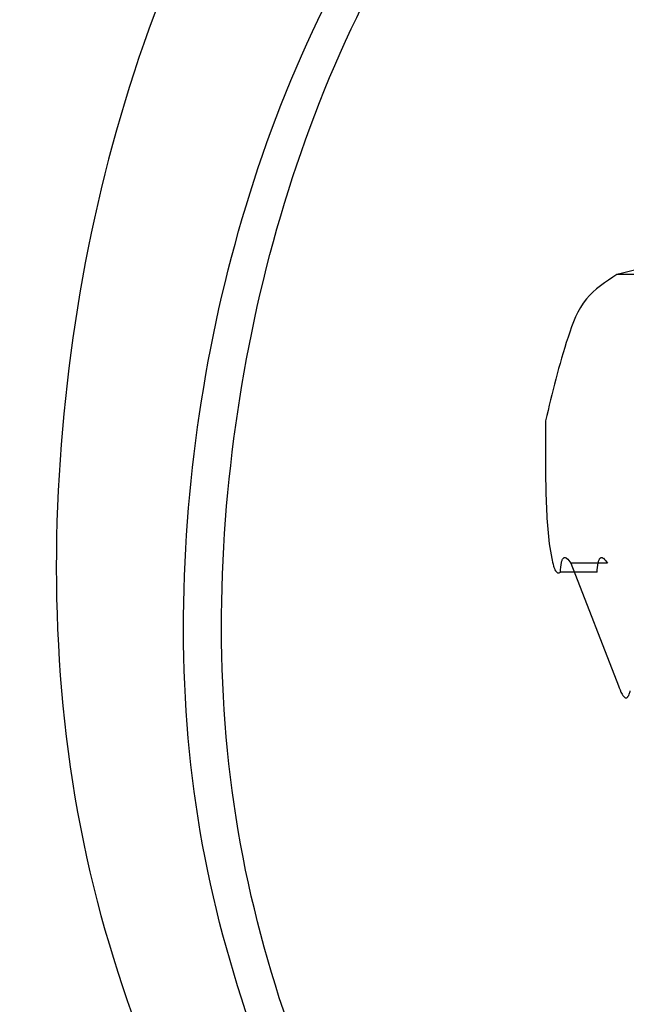
# Model space of a CAD drawing. Units: millimetres. Extents: x 15 to 205, y 5 to 292.
# Drawn here: x 86 to 86, y 223 to 223 of the extents above; entities that cross this region are included whole.
import ezdxf

# ---------------------------------------------------------------- set-up
doc = ezdxf.new("R2010")
doc.units = ezdxf.units.MM
doc.linetypes.add('SLD-Solid', pattern=[0])
doc.styles.add('SLDTEXTSTYLE0', font='GOTHIC.TTF', dxfattribs={"width": 0.913})
doc.dimstyles.new('SLDDIMSTYLE2', dxfattribs={"dimtxt": 3.5, "dimasz": 3.302, "dimexe": 0, "dimexo": 0.0625, "dimgap": 0.875, "dimtad": 1, "dimdec": 1, "dimlfac": 15, "dimrnd": 1e-09, "dimzin": 12, "dimdsep": 46, "dimtxsty": 'SLDTEXTSTYLE0', "dimsah": 1, "dimcen": 0.09, "dimadec": 0, "dimazin": 3, "dimtfac": 1, "dimtdec": 1, "dimtmove": 0, "dimatfit": 0, "dimfxl": 1, "dimfrac": 2, "dimtolj": 1, "dimtzin": 12, "dimarcsym": 0})

# ---------------------------------------------------------------- blocks, each defined once
blk = doc.blocks.new('_D_4')
at = {"color": 7, "linetype": 'SLD-Solid', "lineweight": 0}
for p, q in [((61.012392, 190.395458), (61.012392, 220.942953)), ((90.332392, 190.395458), (90.332392, 220.942953)), ((61.012392, 219.942953), (36.709884, 219.942953)), ((90.332392, 219.942953), (61.012392, 219.942953)), ((90.332392, 219.942953), (96.682392, 219.942953))]:
    blk.add_line(p, q, dxfattribs=at)
at = {"color": 7, "linetype": 'SLD-Solid', "lineweight": 18}
for points in [[(61.012392, 219.942953), (57.710392, 220.450953), (57.710392, 219.434953)], [(90.332392, 219.942953), (93.634392, 219.434953), (93.634392, 220.450953)]]:
    blk.add_solid(points, dxfattribs=at)
at = {"color": 7, "linetype": 'SLD-Solid', "lineweight": 18, "char_height": 3.5, "attachment_point": 1, "style": 'SLDTEXTSTYLE0'}
for s, insert in [('%%c', (36.709884, 224.413656)), ('451,8', (41.988322, 224.467128))]:
    blk.add_mtext(s, dxfattribs=dict(at, insert=insert))

msp = doc.modelspace()

# ---------------------------------------------------------------- linework, layer by layer
at = {"color": 7, "linetype": 'SLD-Solid', "lineweight": 25}
for p, q in [((86.03284591, 223.13193358), (86.03116108, 223.13193358)), ((86.0290332, 223.11860995), (86.03122863, 223.11296341)), ((86.03072597, 223.11860995), (86.0290332, 223.11860995)), ((86.03024913, 223.11820464), (86.02855437, 223.11820464))]:
    msp.add_line(p, q, dxfattribs=at)
for points, knots in [([(86.09632883, 223.16441811), (86.09092595, 223.16895323), (86.08032813, 223.17784893), (86.05971019, 223.1822951), (86.0394567, 223.17834698), (86.02217437, 223.16620828), (86.01014059, 223.14799183), (86.00463906, 223.12629531), (86.0055143, 223.10344038), (86.0119578, 223.08989911), (86.01514134, 223.08320877)], [0, 0, 0, 0, 0.12328094, 0.24181716, 0.35889627, 0.47911367, 0.60537502, 0.73696866, 0.87004402, 1, 1, 1, 1]), ([(86.01869974, 223.08598634), (86.01615485, 223.09202539), (86.0110166, 223.10421848), (86.0108134, 223.12434528), (86.01604368, 223.14332494), (86.02679031, 223.15923085), (86.04195448, 223.16996134), (86.05967758, 223.17381271), (86.07788205, 223.1705822), (86.08754098, 223.16325267), (86.09245651, 223.15952258)], [0, 0, 0, 0, 0.13065186, 0.26379188, 0.39517909, 0.52141891, 0.64189258, 0.75917101, 0.87743947, 1, 1, 1, 1]), ([(86.0204243, 223.08598634), (86.01788909, 223.09203871), (86.01276664, 223.10426767), (86.0125663, 223.12442579), (86.01781745, 223.14344506), (86.02856299, 223.15920606), (86.04364346, 223.17030309), (86.05547947, 223.17187155), (86.06130514, 223.17264355)], [0, 0, 0, 0, 0.17248504, 0.34850989, 0.522111, 0.68793796, 0.84640364, 1, 1, 1, 1]), ([(86.03418304, 223.13193358), (86.0336777, 223.13207096), (86.03267022, 223.13234485), (86.03166306, 223.13207038), (86.03116108, 223.13193358)], [0, 0, 0, 0, 0.50159126, 1, 1, 1, 1]), ([(86.03116108, 223.13193358), (86.03064346, 223.13159746), (86.0295657, 223.13089761), (86.02863203, 223.12837917), (86.02817671, 223.12646914), (86.02787091, 223.12518633)], [0, 0, 0, 0, 0.23280618, 0.48473735, 1, 1, 1, 1]), ([(86.02787091, 223.12518633), (86.02786413, 223.12397621), (86.02785226, 223.12185866), (86.02798274, 223.11960221), (86.02822256, 223.11852147), (86.02830082, 223.11830093), (86.02837446, 223.11820769), (86.028411, 223.11817485), (86.02844096, 223.11816895), (86.02846876, 223.11816325), (86.02851083, 223.11816955), (86.02853634, 223.11819011), (86.02855437, 223.11820464)], [0, 0, 0, 0, 0.50249745, 0.87929848, 0.92958014, 0.96303871, 0.97436005, 0.97886355, 0.98286154, 0.98674472, 0.99062791, 1, 1, 1, 1]), ([(86.02855437, 223.11820464), (86.02856347, 223.11835094), (86.02857548, 223.11854429), (86.0286273, 223.11875112), (86.02866691, 223.11881898), (86.02869489, 223.11885255), (86.02872697, 223.11887454), (86.02876542, 223.11887906), (86.0288025, 223.11886398), (86.02891923, 223.11880761), (86.0289801, 223.11870204), (86.0290332, 223.11860995)], [0, 0, 0, 0, 0.38804348, 0.5128331, 0.55764004, 0.5949185, 0.62800218, 0.65801609, 0.69295296, 0.73216087, 1, 1, 1, 1]), ([(86.03024913, 223.11820464), (86.03025749, 223.11834997), (86.03026856, 223.11854245), (86.03032406, 223.11874755), (86.03036084, 223.11881785), (86.03038851, 223.11885325), (86.030423, 223.11887007), (86.03045931, 223.11887408), (86.03049903, 223.11886582), (86.0306067, 223.11879324), (86.03067062, 223.11869501), (86.03072597, 223.11860995)], [0, 0, 0, 0, 0.38655777, 0.51199648, 0.56010478, 0.59757715, 0.62910663, 0.65927666, 0.69349922, 0.73460864, 1, 1, 1, 1]), ([(86.03122863, 223.11296341), (86.03127726, 223.11282962), (86.03134142, 223.11265309), (86.03145503, 223.11248331), (86.03150643, 223.11242762), (86.03154239, 223.11240628), (86.03157822, 223.11239593), (86.03161352, 223.11240541), (86.03164476, 223.11242763), (86.03169122, 223.11247796), (86.03173554, 223.11258409), (86.03176181, 223.11267842), (86.031777, 223.11273294)], [0, 0, 0, 0, 0.38823223, 0.51224521, 0.55850477, 0.59434648, 0.62608334, 0.6578202, 0.69058109, 0.73043643, 0.8442141, 1, 1, 1, 1])]:
    msp.add_open_spline(points, degree=3, knots=knots, dxfattribs=at)

# ---------------------------------------------------------------- dimensions: what is measured, and where the dimension line sits
at = {"color": 7, "linetype": 'SLD-Solid', "lineweight": 18}
dim = msp.add_linear_dim(base=(61.01239248, 219.94295253), p1=(90.33239248, 189.39545817), p2=(61.01239248, 189.39545817), text='%%c451,8', dimstyle='SLDDIMSTYLE2', dxfattribs=at)
dim.commit()
dim.dimension.update_dxf_attribs({"geometry": '_D_4', "text_midpoint": (45.16785338, 219.94295253), "dimtype": 160})

doc.saveas('drawing.dxf')
